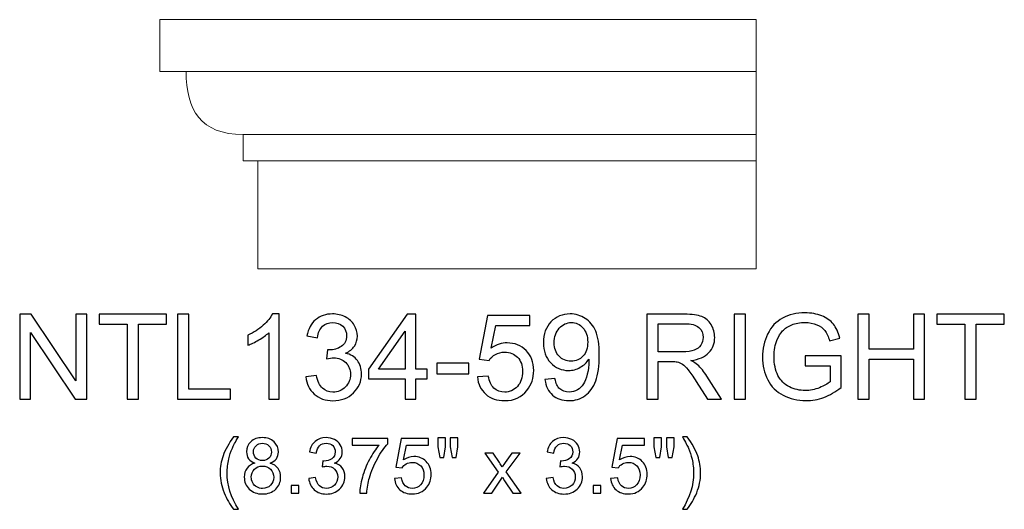
# Model space of a CAD drawing. Units: inches. Extents: x 6.9 to 94.7, y 44.5 to 65.
# Drawn here: x 78 to 91.9, y 58.1 to 65 of the extents above; entities that cross this region are included whole.
import ezdxf

# ---------------------------------------------------------------- set-up
doc = ezdxf.new("R2010")
doc.units = ezdxf.units.IN
doc.header["$MEASUREMENT"] = 0
doc.layers.add('Layer 1', color=7, linetype='Continuous')

msp = doc.modelspace()

# ---------------------------------------------------------------- linework, layer by layer
at = {"layer": 'Layer 1', "color": 250, "lineweight": 9}
msp.add_open_spline([(88.367, 61.458), (88.367, 61.458), (81.367, 61.458), (81.367, 61.458), (81.367, 61.458), (81.367, 61.458), (81.367, 62.975), (81.367, 62.975), (81.367, 62.975), (81.367, 62.975), (81.161, 62.975), (81.161, 62.975), (81.161, 62.975), (81.161, 62.975), (81.161, 63.345), (81.161, 63.345), (81.161, 63.345), (80.565, 63.345), (80.362, 63.691), (80.362, 64.229), (80.362, 64.229), (80.362, 64.229), (79.992, 64.229), (79.992, 64.229), (79.992, 64.229), (79.992, 64.229), (79.992, 64.958), (79.992, 64.958), (79.992, 64.958), (79.992, 64.958), (88.367, 64.958), (88.367, 64.958), (88.367, 64.958), (88.367, 64.958), (88.367, 61.458), (88.367, 61.458)], degree=3, knots=[0, 0, 0, 0, 0.111111, 0.111111, 0.111111, 0.111111, 0.222222, 0.222222, 0.222222, 0.222222, 0.333333, 0.333333, 0.333333, 0.333333, 0.444444, 0.444444, 0.444444, 0.444444, 0.555556, 0.555556, 0.555556, 0.555556, 0.666667, 0.666667, 0.666667, 0.666667, 0.777778, 0.777778, 0.777778, 0.777778, 0.888889, 0.888889, 0.888889, 0.888889, 1, 1, 1, 1], dxfattribs=at)
for points in [[(80.362, 64.229), (80.362, 64.229), (88.367, 64.229), (88.367, 64.229)], [(81.161, 63.345), (81.161, 63.345), (88.367, 63.345), (88.367, 63.345)], [(81.161, 62.975), (81.161, 62.975), (88.367, 62.975), (88.367, 62.975)]]:
    msp.add_open_spline(points, degree=3, dxfattribs=at)
at = {"layer": 'Layer 1', "color": 250}
for points, knots in [([(89.053, 60.095), (89.053, 60.095), (89.053, 60.235), (89.053, 60.235), (89.053, 60.235), (89.053, 60.235), (89.558, 60.236), (89.558, 60.236), (89.558, 60.236), (89.558, 60.236), (89.558, 59.793), (89.558, 59.793), (89.558, 59.793), (89.48, 59.731), (89.4, 59.685), (89.318, 59.653), (89.318, 59.653), (89.235, 59.622), (89.151, 59.607), (89.064, 59.607), (89.064, 59.607), (88.947, 59.607), (88.84, 59.632), (88.745, 59.682), (88.745, 59.682), (88.649, 59.732), (88.576, 59.805), (88.528, 59.9), (88.528, 59.9), (88.479, 59.995), (88.454, 60.101), (88.454, 60.218), (88.454, 60.218), (88.454, 60.334), (88.479, 60.442), (88.527, 60.543), (88.527, 60.543), (88.576, 60.644), (88.646, 60.718), (88.737, 60.767), (88.737, 60.767), (88.828, 60.816), (88.933, 60.84), (89.052, 60.84), (89.052, 60.84), (89.138, 60.84), (89.216, 60.826), (89.286, 60.798), (89.286, 60.798), (89.355, 60.771), (89.41, 60.732), (89.45, 60.682), (89.45, 60.682), (89.489, 60.632), (89.519, 60.567), (89.54, 60.486), (89.54, 60.486), (89.54, 60.486), (89.398, 60.447), (89.398, 60.447), (89.398, 60.447), (89.38, 60.508), (89.357, 60.556), (89.331, 60.591), (89.331, 60.591), (89.304, 60.625), (89.266, 60.653), (89.217, 60.674), (89.217, 60.674), (89.168, 60.695), (89.113, 60.705), (89.053, 60.705), (89.053, 60.705), (88.98, 60.705), (88.918, 60.694), (88.865, 60.672), (88.865, 60.672), (88.813, 60.65), (88.77, 60.621), (88.738, 60.586), (88.738, 60.586), (88.706, 60.55), (88.681, 60.511), (88.663, 60.468), (88.663, 60.468), (88.632, 60.394), (88.617, 60.314), (88.617, 60.228), (88.617, 60.228), (88.617, 60.121), (88.635, 60.032), (88.672, 59.961), (88.672, 59.961), (88.709, 59.889), (88.762, 59.836), (88.832, 59.801), (88.832, 59.801), (88.902, 59.766), (88.976, 59.749), (89.055, 59.749), (89.055, 59.749), (89.123, 59.749), (89.19, 59.762), (89.255, 59.789), (89.255, 59.789), (89.32, 59.815), (89.37, 59.843), (89.403, 59.873), (89.403, 59.873), (89.403, 59.873), (89.403, 60.095), (89.403, 60.095), (89.403, 60.095), (89.403, 60.095), (89.053, 60.095), (89.053, 60.095)], [0, 0, 0, 0, 0.034483, 0.034483, 0.034483, 0.034483, 0.068966, 0.068966, 0.068966, 0.068966, 0.103448, 0.103448, 0.103448, 0.103448, 0.137931, 0.137931, 0.137931, 0.137931, 0.172414, 0.172414, 0.172414, 0.172414, 0.206897, 0.206897, 0.206897, 0.206897, 0.241379, 0.241379, 0.241379, 0.241379, 0.275862, 0.275862, 0.275862, 0.275862, 0.310345, 0.310345, 0.310345, 0.310345, 0.344828, 0.344828, 0.344828, 0.344828, 0.37931, 0.37931, 0.37931, 0.37931, 0.413793, 0.413793, 0.413793, 0.413793, 0.448276, 0.448276, 0.448276, 0.448276, 0.482759, 0.482759, 0.482759, 0.482759, 0.517241, 0.517241, 0.517241, 0.517241, 0.551724, 0.551724, 0.551724, 0.551724, 0.586207, 0.586207, 0.586207, 0.586207, 0.62069, 0.62069, 0.62069, 0.62069, 0.655172, 0.655172, 0.655172, 0.655172, 0.689655, 0.689655, 0.689655, 0.689655, 0.724138, 0.724138, 0.724138, 0.724138, 0.758621, 0.758621, 0.758621, 0.758621, 0.793103, 0.793103, 0.793103, 0.793103, 0.827586, 0.827586, 0.827586, 0.827586, 0.862069, 0.862069, 0.862069, 0.862069, 0.896552, 0.896552, 0.896552, 0.896552, 0.931034, 0.931034, 0.931034, 0.931034, 0.965517, 0.965517, 0.965517, 0.965517, 1, 1, 1, 1]), ([(78.025, 59.627), (78.025, 59.627), (78.025, 60.82), (78.025, 60.82), (78.025, 60.82), (78.025, 60.82), (78.186, 60.82), (78.186, 60.82), (78.186, 60.82), (78.186, 60.82), (78.813, 59.883), (78.813, 59.883), (78.813, 59.883), (78.813, 59.883), (78.813, 60.82), (78.813, 60.82), (78.813, 60.82), (78.813, 60.82), (78.965, 60.82), (78.965, 60.82), (78.965, 60.82), (78.965, 60.82), (78.965, 59.627), (78.965, 59.627), (78.965, 59.627), (78.965, 59.627), (78.803, 59.627), (78.803, 59.627), (78.803, 59.627), (78.803, 59.627), (78.176, 60.565), (78.176, 60.565), (78.176, 60.565), (78.176, 60.565), (78.176, 59.627), (78.176, 59.627), (78.176, 59.627), (78.176, 59.627), (78.025, 59.627), (78.025, 59.627)], [0, 0, 0, 0, 0.1, 0.1, 0.1, 0.1, 0.2, 0.2, 0.2, 0.2, 0.3, 0.3, 0.3, 0.3, 0.4, 0.4, 0.4, 0.4, 0.5, 0.5, 0.5, 0.5, 0.6, 0.6, 0.6, 0.6, 0.7, 0.7, 0.7, 0.7, 0.8, 0.8, 0.8, 0.8, 0.9, 0.9, 0.9, 0.9, 1, 1, 1, 1]), ([(79.533, 59.627), (79.533, 59.627), (79.533, 60.679), (79.533, 60.679), (79.533, 60.679), (79.533, 60.679), (79.14, 60.679), (79.14, 60.679), (79.14, 60.679), (79.14, 60.679), (79.14, 60.82), (79.14, 60.82), (79.14, 60.82), (79.14, 60.82), (80.086, 60.82), (80.086, 60.82), (80.086, 60.82), (80.086, 60.82), (80.086, 60.679), (80.086, 60.679), (80.086, 60.679), (80.086, 60.679), (79.691, 60.679), (79.691, 60.679), (79.691, 60.679), (79.691, 60.679), (79.691, 59.627), (79.691, 59.627), (79.691, 59.627), (79.691, 59.627), (79.533, 59.627), (79.533, 59.627)], [0, 0, 0, 0, 0.125, 0.125, 0.125, 0.125, 0.25, 0.25, 0.25, 0.25, 0.375, 0.375, 0.375, 0.375, 0.5, 0.5, 0.5, 0.5, 0.625, 0.625, 0.625, 0.625, 0.75, 0.75, 0.75, 0.75, 0.875, 0.875, 0.875, 0.875, 1, 1, 1, 1]), ([(80.241, 59.627), (80.241, 59.627), (80.241, 60.82), (80.241, 60.82), (80.241, 60.82), (80.241, 60.82), (80.399, 60.82), (80.399, 60.82), (80.399, 60.82), (80.399, 60.82), (80.399, 59.768), (80.399, 59.768), (80.399, 59.768), (80.399, 59.768), (80.987, 59.768), (80.987, 59.768), (80.987, 59.768), (80.987, 59.768), (80.987, 59.627), (80.987, 59.627), (80.987, 59.627), (80.987, 59.627), (80.241, 59.627), (80.241, 59.627)], [0, 0, 0, 0, 0.166667, 0.166667, 0.166667, 0.166667, 0.333333, 0.333333, 0.333333, 0.333333, 0.5, 0.5, 0.5, 0.5, 0.666667, 0.666667, 0.666667, 0.666667, 0.833333, 0.833333, 0.833333, 0.833333, 1, 1, 1, 1]), ([(81.667, 59.627), (81.667, 59.627), (81.521, 59.627), (81.521, 59.627), (81.521, 59.627), (81.521, 59.627), (81.521, 60.56), (81.521, 60.56), (81.521, 60.56), (81.485, 60.527), (81.439, 60.493), (81.382, 60.46), (81.382, 60.46), (81.325, 60.426), (81.273, 60.401), (81.228, 60.384), (81.228, 60.384), (81.228, 60.384), (81.228, 60.525), (81.228, 60.525), (81.228, 60.525), (81.31, 60.564), (81.381, 60.611), (81.443, 60.665), (81.443, 60.665), (81.504, 60.72), (81.547, 60.773), (81.573, 60.825), (81.573, 60.825), (81.573, 60.825), (81.667, 60.825), (81.667, 60.825), (81.667, 60.825), (81.667, 60.825), (81.667, 59.627), (81.667, 59.627)], [0, 0, 0, 0, 0.111111, 0.111111, 0.111111, 0.111111, 0.222222, 0.222222, 0.222222, 0.222222, 0.333333, 0.333333, 0.333333, 0.333333, 0.444444, 0.444444, 0.444444, 0.444444, 0.555556, 0.555556, 0.555556, 0.555556, 0.666667, 0.666667, 0.666667, 0.666667, 0.777778, 0.777778, 0.777778, 0.777778, 0.888889, 0.888889, 0.888889, 0.888889, 1, 1, 1, 1]), ([(82.043, 59.942), (82.043, 59.942), (82.19, 59.961), (82.19, 59.961), (82.19, 59.961), (82.206, 59.878), (82.235, 59.819), (82.275, 59.782), (82.275, 59.782), (82.316, 59.745), (82.365, 59.727), (82.423, 59.727), (82.423, 59.727), (82.492, 59.727), (82.55, 59.751), (82.598, 59.799), (82.598, 59.799), (82.645, 59.846), (82.669, 59.906), (82.669, 59.976), (82.669, 59.976), (82.669, 60.043), (82.647, 60.099), (82.603, 60.143), (82.603, 60.143), (82.559, 60.186), (82.503, 60.208), (82.435, 60.208), (82.435, 60.208), (82.408, 60.208), (82.373, 60.203), (82.332, 60.192), (82.332, 60.192), (82.332, 60.192), (82.348, 60.32), (82.348, 60.32), (82.348, 60.32), (82.358, 60.319), (82.366, 60.319), (82.372, 60.319), (82.372, 60.319), (82.434, 60.319), (82.49, 60.335), (82.54, 60.368), (82.54, 60.368), (82.59, 60.4), (82.615, 60.45), (82.615, 60.518), (82.615, 60.518), (82.615, 60.572), (82.597, 60.616), (82.561, 60.651), (82.561, 60.651), (82.524, 60.687), (82.477, 60.705), (82.42, 60.705), (82.42, 60.705), (82.363, 60.705), (82.315, 60.686), (82.278, 60.651), (82.278, 60.651), (82.24, 60.615), (82.215, 60.561), (82.204, 60.49), (82.204, 60.49), (82.204, 60.49), (82.058, 60.516), (82.058, 60.516), (82.058, 60.516), (82.076, 60.614), (82.116, 60.69), (82.18, 60.744), (82.18, 60.744), (82.243, 60.798), (82.322, 60.825), (82.417, 60.825), (82.417, 60.825), (82.482, 60.825), (82.542, 60.811), (82.596, 60.783), (82.596, 60.783), (82.651, 60.755), (82.693, 60.717), (82.722, 60.669), (82.722, 60.669), (82.751, 60.62), (82.766, 60.569), (82.766, 60.515), (82.766, 60.515), (82.766, 60.463), (82.752, 60.416), (82.724, 60.374), (82.724, 60.374), (82.696, 60.332), (82.656, 60.298), (82.601, 60.273), (82.601, 60.273), (82.672, 60.257), (82.727, 60.223), (82.766, 60.172), (82.766, 60.172), (82.805, 60.121), (82.824, 60.056), (82.824, 59.98), (82.824, 59.98), (82.824, 59.875), (82.786, 59.787), (82.71, 59.715), (82.71, 59.715), (82.635, 59.642), (82.538, 59.606), (82.422, 59.606), (82.422, 59.606), (82.318, 59.606), (82.231, 59.637), (82.161, 59.7), (82.161, 59.7), (82.092, 59.762), (82.053, 59.843), (82.043, 59.942)], [0, 0, 0, 0, 0.033333, 0.033333, 0.033333, 0.033333, 0.066667, 0.066667, 0.066667, 0.066667, 0.1, 0.1, 0.1, 0.1, 0.133333, 0.133333, 0.133333, 0.133333, 0.166667, 0.166667, 0.166667, 0.166667, 0.2, 0.2, 0.2, 0.2, 0.233333, 0.233333, 0.233333, 0.233333, 0.266667, 0.266667, 0.266667, 0.266667, 0.3, 0.3, 0.3, 0.3, 0.333333, 0.333333, 0.333333, 0.333333, 0.366667, 0.366667, 0.366667, 0.366667, 0.4, 0.4, 0.4, 0.4, 0.433333, 0.433333, 0.433333, 0.433333, 0.466667, 0.466667, 0.466667, 0.466667, 0.5, 0.5, 0.5, 0.5, 0.533333, 0.533333, 0.533333, 0.533333, 0.566667, 0.566667, 0.566667, 0.566667, 0.6, 0.6, 0.6, 0.6, 0.633333, 0.633333, 0.633333, 0.633333, 0.666667, 0.666667, 0.666667, 0.666667, 0.7, 0.7, 0.7, 0.7, 0.733333, 0.733333, 0.733333, 0.733333, 0.766667, 0.766667, 0.766667, 0.766667, 0.8, 0.8, 0.8, 0.8, 0.833333, 0.833333, 0.833333, 0.833333, 0.866667, 0.866667, 0.866667, 0.866667, 0.9, 0.9, 0.9, 0.9, 0.933333, 0.933333, 0.933333, 0.933333, 0.966667, 0.966667, 0.966667, 0.966667, 1, 1, 1, 1]), ([(83.439, 59.627), (83.439, 59.627), (83.439, 59.913), (83.439, 59.913), (83.439, 59.913), (83.439, 59.913), (82.921, 59.913), (82.921, 59.913), (82.921, 59.913), (82.921, 59.913), (82.921, 60.047), (82.921, 60.047), (82.921, 60.047), (82.921, 60.047), (83.466, 60.82), (83.466, 60.82), (83.466, 60.82), (83.466, 60.82), (83.585, 60.82), (83.585, 60.82), (83.585, 60.82), (83.585, 60.82), (83.585, 60.047), (83.585, 60.047), (83.585, 60.047), (83.585, 60.047), (83.746, 60.047), (83.746, 60.047), (83.746, 60.047), (83.746, 60.047), (83.746, 59.913), (83.746, 59.913), (83.746, 59.913), (83.746, 59.913), (83.585, 59.913), (83.585, 59.913), (83.585, 59.913), (83.585, 59.913), (83.585, 59.627), (83.585, 59.627), (83.585, 59.627), (83.585, 59.627), (83.439, 59.627), (83.439, 59.627)], [0, 0, 0, 0, 0.090909, 0.090909, 0.090909, 0.090909, 0.181818, 0.181818, 0.181818, 0.181818, 0.272727, 0.272727, 0.272727, 0.272727, 0.363636, 0.363636, 0.363636, 0.363636, 0.454545, 0.454545, 0.454545, 0.454545, 0.545455, 0.545455, 0.545455, 0.545455, 0.636364, 0.636364, 0.636364, 0.636364, 0.727273, 0.727273, 0.727273, 0.727273, 0.818182, 0.818182, 0.818182, 0.818182, 0.909091, 0.909091, 0.909091, 0.909091, 1, 1, 1, 1]), ([(84.451, 59.94), (84.451, 59.94), (84.605, 59.953), (84.605, 59.953), (84.605, 59.953), (84.616, 59.878), (84.643, 59.821), (84.684, 59.784), (84.684, 59.784), (84.726, 59.746), (84.776, 59.727), (84.835, 59.727), (84.835, 59.727), (84.905, 59.727), (84.965, 59.754), (85.013, 59.807), (85.013, 59.807), (85.062, 59.86), (85.087, 59.931), (85.087, 60.018), (85.087, 60.018), (85.087, 60.102), (85.063, 60.168), (85.016, 60.216), (85.016, 60.216), (84.97, 60.265), (84.908, 60.289), (84.832, 60.289), (84.832, 60.289), (84.785, 60.289), (84.742, 60.278), (84.704, 60.256), (84.704, 60.256), (84.666, 60.235), (84.636, 60.207), (84.615, 60.173), (84.615, 60.173), (84.615, 60.173), (84.477, 60.191), (84.477, 60.191), (84.477, 60.191), (84.477, 60.191), (84.593, 60.804), (84.593, 60.804), (84.593, 60.804), (84.593, 60.804), (85.186, 60.804), (85.186, 60.804), (85.186, 60.804), (85.186, 60.804), (85.186, 60.664), (85.186, 60.664), (85.186, 60.664), (85.186, 60.664), (84.71, 60.664), (84.71, 60.664), (84.71, 60.664), (84.71, 60.664), (84.646, 60.343), (84.646, 60.343), (84.646, 60.343), (84.717, 60.393), (84.793, 60.418), (84.871, 60.418), (84.871, 60.418), (84.975, 60.418), (85.063, 60.382), (85.135, 60.31), (85.135, 60.31), (85.206, 60.238), (85.242, 60.145), (85.242, 60.031), (85.242, 60.031), (85.242, 59.923), (85.211, 59.83), (85.148, 59.751), (85.148, 59.751), (85.071, 59.655), (84.967, 59.607), (84.835, 59.607), (84.835, 59.607), (84.726, 59.607), (84.637, 59.637), (84.569, 59.698), (84.569, 59.698), (84.5, 59.759), (84.461, 59.839), (84.451, 59.94)], [0, 0, 0, 0, 0.045455, 0.045455, 0.045455, 0.045455, 0.090909, 0.090909, 0.090909, 0.090909, 0.136364, 0.136364, 0.136364, 0.136364, 0.181818, 0.181818, 0.181818, 0.181818, 0.227273, 0.227273, 0.227273, 0.227273, 0.272727, 0.272727, 0.272727, 0.272727, 0.318182, 0.318182, 0.318182, 0.318182, 0.363636, 0.363636, 0.363636, 0.363636, 0.409091, 0.409091, 0.409091, 0.409091, 0.454545, 0.454545, 0.454545, 0.454545, 0.5, 0.5, 0.5, 0.5, 0.545455, 0.545455, 0.545455, 0.545455, 0.590909, 0.590909, 0.590909, 0.590909, 0.636364, 0.636364, 0.636364, 0.636364, 0.681818, 0.681818, 0.681818, 0.681818, 0.727273, 0.727273, 0.727273, 0.727273, 0.772727, 0.772727, 0.772727, 0.772727, 0.818182, 0.818182, 0.818182, 0.818182, 0.863636, 0.863636, 0.863636, 0.863636, 0.909091, 0.909091, 0.909091, 0.909091, 0.954545, 0.954545, 0.954545, 0.954545, 1, 1, 1, 1]), ([(85.4, 59.903), (85.4, 59.903), (85.541, 59.916), (85.541, 59.916), (85.541, 59.916), (85.553, 59.85), (85.576, 59.802), (85.609, 59.772), (85.609, 59.772), (85.643, 59.742), (85.686, 59.727), (85.739, 59.727), (85.739, 59.727), (85.784, 59.727), (85.823, 59.737), (85.857, 59.758), (85.857, 59.758), (85.891, 59.779), (85.919, 59.806), (85.94, 59.841), (85.94, 59.841), (85.962, 59.875), (85.98, 59.922), (85.995, 59.98), (85.995, 59.98), (86.01, 60.039), (86.017, 60.098), (86.017, 60.159), (86.017, 60.159), (86.017, 60.166), (86.017, 60.176), (86.016, 60.188), (86.016, 60.188), (85.987, 60.142), (85.947, 60.104), (85.896, 60.075), (85.896, 60.075), (85.845, 60.046), (85.79, 60.031), (85.731, 60.031), (85.731, 60.031), (85.633, 60.031), (85.549, 60.067), (85.481, 60.139), (85.481, 60.139), (85.412, 60.211), (85.378, 60.305), (85.378, 60.422), (85.378, 60.422), (85.378, 60.543), (85.414, 60.64), (85.485, 60.714), (85.485, 60.714), (85.556, 60.788), (85.646, 60.825), (85.753, 60.825), (85.753, 60.825), (85.831, 60.825), (85.902, 60.804), (85.966, 60.762), (85.966, 60.762), (86.03, 60.721), (86.079, 60.661), (86.113, 60.584), (86.113, 60.584), (86.146, 60.506), (86.163, 60.395), (86.163, 60.248), (86.163, 60.248), (86.163, 60.096), (86.146, 59.974), (86.113, 59.884), (86.113, 59.884), (86.08, 59.793), (86.031, 59.725), (85.965, 59.678), (85.965, 59.678), (85.9, 59.63), (85.823, 59.607), (85.735, 59.607), (85.735, 59.607), (85.642, 59.607), (85.566, 59.633), (85.507, 59.685), (85.507, 59.685), (85.448, 59.736), (85.412, 59.809), (85.4, 59.903)], [0, 0, 0, 0, 0.045455, 0.045455, 0.045455, 0.045455, 0.090909, 0.090909, 0.090909, 0.090909, 0.136364, 0.136364, 0.136364, 0.136364, 0.181818, 0.181818, 0.181818, 0.181818, 0.227273, 0.227273, 0.227273, 0.227273, 0.272727, 0.272727, 0.272727, 0.272727, 0.318182, 0.318182, 0.318182, 0.318182, 0.363636, 0.363636, 0.363636, 0.363636, 0.409091, 0.409091, 0.409091, 0.409091, 0.454545, 0.454545, 0.454545, 0.454545, 0.5, 0.5, 0.5, 0.5, 0.545455, 0.545455, 0.545455, 0.545455, 0.590909, 0.590909, 0.590909, 0.590909, 0.636364, 0.636364, 0.636364, 0.636364, 0.681818, 0.681818, 0.681818, 0.681818, 0.727273, 0.727273, 0.727273, 0.727273, 0.772727, 0.772727, 0.772727, 0.772727, 0.818182, 0.818182, 0.818182, 0.818182, 0.863636, 0.863636, 0.863636, 0.863636, 0.909091, 0.909091, 0.909091, 0.909091, 0.954545, 0.954545, 0.954545, 0.954545, 1, 1, 1, 1]), ([(86, 60.43), (86, 60.513), (85.978, 60.58), (85.933, 60.63), (85.933, 60.63), (85.888, 60.679), (85.834, 60.704), (85.771, 60.704), (85.771, 60.704), (85.706, 60.704), (85.65, 60.677), (85.601, 60.624), (85.601, 60.624), (85.553, 60.571), (85.529, 60.502), (85.529, 60.417), (85.529, 60.417), (85.529, 60.341), (85.552, 60.28), (85.598, 60.232), (85.598, 60.232), (85.643, 60.185), (85.7, 60.161), (85.767, 60.161), (85.767, 60.161), (85.835, 60.161), (85.891, 60.185), (85.934, 60.232), (85.934, 60.232), (85.978, 60.28), (86, 60.345), (86, 60.43)], [0, 0, 0, 0, 0.125, 0.125, 0.125, 0.125, 0.25, 0.25, 0.25, 0.25, 0.375, 0.375, 0.375, 0.375, 0.5, 0.5, 0.5, 0.5, 0.625, 0.625, 0.625, 0.625, 0.75, 0.75, 0.75, 0.75, 0.875, 0.875, 0.875, 0.875, 1, 1, 1, 1]), ([(86.83, 59.627), (86.83, 59.627), (86.83, 60.82), (86.83, 60.82), (86.83, 60.82), (86.83, 60.82), (87.359, 60.82), (87.359, 60.82), (87.359, 60.82), (87.465, 60.82), (87.546, 60.809), (87.601, 60.788), (87.601, 60.788), (87.657, 60.766), (87.701, 60.729), (87.734, 60.675), (87.734, 60.675), (87.767, 60.62), (87.784, 60.56), (87.784, 60.495), (87.784, 60.495), (87.784, 60.41), (87.756, 60.339), (87.701, 60.281), (87.701, 60.281), (87.647, 60.223), (87.562, 60.186), (87.448, 60.17), (87.448, 60.17), (87.49, 60.15), (87.521, 60.13), (87.543, 60.11), (87.543, 60.11), (87.589, 60.068), (87.633, 60.015), (87.674, 59.952), (87.674, 59.952), (87.674, 59.952), (87.881, 59.627), (87.881, 59.627), (87.881, 59.627), (87.881, 59.627), (87.683, 59.627), (87.683, 59.627), (87.683, 59.627), (87.683, 59.627), (87.525, 59.875), (87.525, 59.875), (87.525, 59.875), (87.479, 59.947), (87.441, 60.002), (87.411, 60.04), (87.411, 60.04), (87.381, 60.078), (87.355, 60.104), (87.331, 60.119), (87.331, 60.119), (87.307, 60.135), (87.283, 60.145), (87.259, 60.151), (87.259, 60.151), (87.241, 60.155), (87.212, 60.157), (87.171, 60.157), (87.171, 60.157), (87.171, 60.157), (86.988, 60.157), (86.988, 60.157), (86.988, 60.157), (86.988, 60.157), (86.988, 59.627), (86.988, 59.627), (86.988, 59.627), (86.988, 59.627), (86.83, 59.627), (86.83, 59.627)], [0, 0, 0, 0, 0.052632, 0.052632, 0.052632, 0.052632, 0.105263, 0.105263, 0.105263, 0.105263, 0.157895, 0.157895, 0.157895, 0.157895, 0.210526, 0.210526, 0.210526, 0.210526, 0.263158, 0.263158, 0.263158, 0.263158, 0.315789, 0.315789, 0.315789, 0.315789, 0.368421, 0.368421, 0.368421, 0.368421, 0.421053, 0.421053, 0.421053, 0.421053, 0.473684, 0.473684, 0.473684, 0.473684, 0.526316, 0.526316, 0.526316, 0.526316, 0.578947, 0.578947, 0.578947, 0.578947, 0.631579, 0.631579, 0.631579, 0.631579, 0.684211, 0.684211, 0.684211, 0.684211, 0.736842, 0.736842, 0.736842, 0.736842, 0.789474, 0.789474, 0.789474, 0.789474, 0.842105, 0.842105, 0.842105, 0.842105, 0.894737, 0.894737, 0.894737, 0.894737, 0.947368, 0.947368, 0.947368, 0.947368, 1, 1, 1, 1]), ([(88.058, 59.627), (88.058, 59.627), (88.058, 60.82), (88.058, 60.82), (88.058, 60.82), (88.058, 60.82), (88.216, 60.82), (88.216, 60.82), (88.216, 60.82), (88.216, 60.82), (88.216, 59.627), (88.216, 59.627), (88.216, 59.627), (88.216, 59.627), (88.058, 59.627), (88.058, 59.627)], [0, 0, 0, 0, 0.25, 0.25, 0.25, 0.25, 0.5, 0.5, 0.5, 0.5, 0.75, 0.75, 0.75, 0.75, 1, 1, 1, 1]), ([(89.795, 59.627), (89.795, 59.627), (89.795, 60.82), (89.795, 60.82), (89.795, 60.82), (89.795, 60.82), (89.953, 60.82), (89.953, 60.82), (89.953, 60.82), (89.953, 60.82), (89.953, 60.33), (89.953, 60.33), (89.953, 60.33), (89.953, 60.33), (90.573, 60.33), (90.573, 60.33), (90.573, 60.33), (90.573, 60.33), (90.573, 60.82), (90.573, 60.82), (90.573, 60.82), (90.573, 60.82), (90.731, 60.82), (90.731, 60.82), (90.731, 60.82), (90.731, 60.82), (90.731, 59.627), (90.731, 59.627), (90.731, 59.627), (90.731, 59.627), (90.573, 59.627), (90.573, 59.627), (90.573, 59.627), (90.573, 59.627), (90.573, 60.189), (90.573, 60.189), (90.573, 60.189), (90.573, 60.189), (89.953, 60.189), (89.953, 60.189), (89.953, 60.189), (89.953, 60.189), (89.953, 59.627), (89.953, 59.627), (89.953, 59.627), (89.953, 59.627), (89.795, 59.627), (89.795, 59.627)], [0, 0, 0, 0, 0.083333, 0.083333, 0.083333, 0.083333, 0.166667, 0.166667, 0.166667, 0.166667, 0.25, 0.25, 0.25, 0.25, 0.333333, 0.333333, 0.333333, 0.333333, 0.416667, 0.416667, 0.416667, 0.416667, 0.5, 0.5, 0.5, 0.5, 0.583333, 0.583333, 0.583333, 0.583333, 0.666667, 0.666667, 0.666667, 0.666667, 0.75, 0.75, 0.75, 0.75, 0.833333, 0.833333, 0.833333, 0.833333, 0.916667, 0.916667, 0.916667, 0.916667, 1, 1, 1, 1]), ([(91.298, 59.627), (91.298, 59.627), (91.298, 60.679), (91.298, 60.679), (91.298, 60.679), (91.298, 60.679), (90.905, 60.679), (90.905, 60.679), (90.905, 60.679), (90.905, 60.679), (90.905, 60.82), (90.905, 60.82), (90.905, 60.82), (90.905, 60.82), (91.85, 60.82), (91.85, 60.82), (91.85, 60.82), (91.85, 60.82), (91.85, 60.679), (91.85, 60.679), (91.85, 60.679), (91.85, 60.679), (91.456, 60.679), (91.456, 60.679), (91.456, 60.679), (91.456, 60.679), (91.456, 59.627), (91.456, 59.627), (91.456, 59.627), (91.456, 59.627), (91.298, 59.627), (91.298, 59.627)], [0, 0, 0, 0, 0.125, 0.125, 0.125, 0.125, 0.25, 0.25, 0.25, 0.25, 0.375, 0.375, 0.375, 0.375, 0.5, 0.5, 0.5, 0.5, 0.625, 0.625, 0.625, 0.625, 0.75, 0.75, 0.75, 0.75, 0.875, 0.875, 0.875, 0.875, 1, 1, 1, 1]), ([(83.439, 60.047), (83.439, 60.047), (83.439, 60.585), (83.439, 60.585), (83.439, 60.585), (83.439, 60.585), (83.065, 60.047), (83.065, 60.047), (83.065, 60.047), (83.065, 60.047), (83.439, 60.047), (83.439, 60.047)], [0, 0, 0, 0, 0.333333, 0.333333, 0.333333, 0.333333, 0.666667, 0.666667, 0.666667, 0.666667, 1, 1, 1, 1]), ([(86.988, 60.293), (86.988, 60.293), (87.327, 60.293), (87.327, 60.293), (87.327, 60.293), (87.399, 60.293), (87.456, 60.301), (87.496, 60.316), (87.496, 60.316), (87.537, 60.331), (87.568, 60.355), (87.589, 60.388), (87.589, 60.388), (87.61, 60.42), (87.621, 60.456), (87.621, 60.495), (87.621, 60.495), (87.621, 60.551), (87.601, 60.597), (87.56, 60.634), (87.56, 60.634), (87.519, 60.67), (87.454, 60.688), (87.365, 60.688), (87.365, 60.688), (87.365, 60.688), (86.988, 60.688), (86.988, 60.688), (86.988, 60.688), (86.988, 60.688), (86.988, 60.293), (86.988, 60.293)], [0, 0, 0, 0, 0.125, 0.125, 0.125, 0.125, 0.25, 0.25, 0.25, 0.25, 0.375, 0.375, 0.375, 0.375, 0.5, 0.5, 0.5, 0.5, 0.625, 0.625, 0.625, 0.625, 0.75, 0.75, 0.75, 0.75, 0.875, 0.875, 0.875, 0.875, 1, 1, 1, 1]), ([(83.88, 59.985), (83.88, 59.985), (83.88, 60.132), (83.88, 60.132), (83.88, 60.132), (83.88, 60.132), (84.33, 60.132), (84.33, 60.132), (84.33, 60.132), (84.33, 60.132), (84.33, 59.985), (84.33, 59.985), (84.33, 59.985), (84.33, 59.985), (83.88, 59.985), (83.88, 59.985)], [0, 0, 0, 0, 0.25, 0.25, 0.25, 0.25, 0.5, 0.5, 0.5, 0.5, 0.75, 0.75, 0.75, 0.75, 1, 1, 1, 1]), ([(81.027, 58.081), (80.975, 58.147), (80.93, 58.225), (80.894, 58.314), (80.894, 58.314), (80.858, 58.403), (80.839, 58.495), (80.839, 58.59), (80.839, 58.59), (80.839, 58.674), (80.853, 58.754), (80.88, 58.831), (80.88, 58.831), (80.912, 58.92), (80.961, 59.009), (81.027, 59.098), (81.027, 59.098), (81.027, 59.098), (81.095, 59.098), (81.095, 59.098), (81.095, 59.098), (81.053, 59.024), (81.025, 58.972), (81.011, 58.94), (81.011, 58.94), (80.989, 58.892), (80.972, 58.841), (80.96, 58.788), (80.96, 58.788), (80.945, 58.722), (80.937, 58.656), (80.937, 58.589), (80.937, 58.589), (80.937, 58.42), (80.99, 58.25), (81.095, 58.081), (81.095, 58.081), (81.095, 58.081), (81.027, 58.081), (81.027, 58.081)], [0, 0, 0, 0, 0.1, 0.1, 0.1, 0.1, 0.2, 0.2, 0.2, 0.2, 0.3, 0.3, 0.3, 0.3, 0.4, 0.4, 0.4, 0.4, 0.5, 0.5, 0.5, 0.5, 0.6, 0.6, 0.6, 0.6, 0.7, 0.7, 0.7, 0.7, 0.8, 0.8, 0.8, 0.8, 0.9, 0.9, 0.9, 0.9, 1, 1, 1, 1]), ([(81.326, 58.729), (81.287, 58.744), (81.257, 58.764), (81.238, 58.791), (81.238, 58.791), (81.219, 58.818), (81.21, 58.85), (81.21, 58.888), (81.21, 58.888), (81.21, 58.944), (81.23, 58.991), (81.27, 59.03), (81.27, 59.03), (81.311, 59.068), (81.365, 59.088), (81.432, 59.088), (81.432, 59.088), (81.5, 59.088), (81.554, 59.068), (81.596, 59.029), (81.596, 59.029), (81.637, 58.989), (81.658, 58.941), (81.658, 58.885), (81.658, 58.885), (81.658, 58.849), (81.648, 58.818), (81.629, 58.791), (81.629, 58.791), (81.61, 58.764), (81.582, 58.744), (81.543, 58.729), (81.543, 58.729), (81.591, 58.714), (81.627, 58.689), (81.652, 58.654), (81.652, 58.654), (81.677, 58.62), (81.689, 58.578), (81.689, 58.531), (81.689, 58.531), (81.689, 58.464), (81.666, 58.409), (81.619, 58.363), (81.619, 58.363), (81.572, 58.318), (81.51, 58.296), (81.434, 58.296), (81.434, 58.296), (81.357, 58.296), (81.296, 58.318), (81.249, 58.364), (81.249, 58.364), (81.202, 58.409), (81.178, 58.465), (81.178, 58.533), (81.178, 58.533), (81.178, 58.584), (81.191, 58.626), (81.217, 58.66), (81.217, 58.66), (81.242, 58.694), (81.279, 58.717), (81.326, 58.729)], [0, 0, 0, 0, 0.0625, 0.0625, 0.0625, 0.0625, 0.125, 0.125, 0.125, 0.125, 0.1875, 0.1875, 0.1875, 0.1875, 0.25, 0.25, 0.25, 0.25, 0.3125, 0.3125, 0.3125, 0.3125, 0.375, 0.375, 0.375, 0.375, 0.4375, 0.4375, 0.4375, 0.4375, 0.5, 0.5, 0.5, 0.5, 0.5625, 0.5625, 0.5625, 0.5625, 0.625, 0.625, 0.625, 0.625, 0.6875, 0.6875, 0.6875, 0.6875, 0.75, 0.75, 0.75, 0.75, 0.8125, 0.8125, 0.8125, 0.8125, 0.875, 0.875, 0.875, 0.875, 0.9375, 0.9375, 0.9375, 0.9375, 1, 1, 1, 1]), ([(82.083, 58.514), (82.083, 58.514), (82.179, 58.526), (82.179, 58.526), (82.179, 58.526), (82.19, 58.472), (82.208, 58.433), (82.234, 58.41), (82.234, 58.41), (82.261, 58.386), (82.293, 58.374), (82.33, 58.374), (82.33, 58.374), (82.375, 58.374), (82.413, 58.389), (82.444, 58.42), (82.444, 58.42), (82.475, 58.452), (82.49, 58.49), (82.49, 58.536), (82.49, 58.536), (82.49, 58.58), (82.476, 58.616), (82.447, 58.644), (82.447, 58.644), (82.419, 58.672), (82.382, 58.687), (82.338, 58.687), (82.338, 58.687), (82.32, 58.687), (82.298, 58.683), (82.271, 58.676), (82.271, 58.676), (82.271, 58.676), (82.282, 58.76), (82.282, 58.76), (82.282, 58.76), (82.288, 58.759), (82.293, 58.758), (82.297, 58.758), (82.297, 58.758), (82.338, 58.758), (82.374, 58.769), (82.407, 58.79), (82.407, 58.79), (82.439, 58.811), (82.455, 58.844), (82.455, 58.888), (82.455, 58.888), (82.455, 58.923), (82.444, 58.952), (82.42, 58.975), (82.42, 58.975), (82.396, 58.998), (82.366, 59.009), (82.328, 59.009), (82.328, 59.009), (82.291, 59.009), (82.26, 58.998), (82.236, 58.974), (82.236, 58.974), (82.211, 58.951), (82.195, 58.916), (82.188, 58.87), (82.188, 58.87), (82.188, 58.87), (82.093, 58.886), (82.093, 58.886), (82.093, 58.886), (82.105, 58.95), (82.131, 59), (82.172, 59.035), (82.172, 59.035), (82.214, 59.07), (82.265, 59.088), (82.326, 59.088), (82.326, 59.088), (82.369, 59.088), (82.408, 59.078), (82.443, 59.06), (82.443, 59.06), (82.479, 59.042), (82.506, 59.017), (82.525, 58.986), (82.525, 58.986), (82.544, 58.955), (82.553, 58.921), (82.553, 58.886), (82.553, 58.886), (82.553, 58.853), (82.544, 58.822), (82.526, 58.794), (82.526, 58.794), (82.508, 58.767), (82.482, 58.745), (82.446, 58.729), (82.446, 58.729), (82.492, 58.718), (82.528, 58.696), (82.553, 58.663), (82.553, 58.663), (82.579, 58.63), (82.591, 58.588), (82.591, 58.538), (82.591, 58.538), (82.591, 58.47), (82.567, 58.413), (82.517, 58.366), (82.517, 58.366), (82.468, 58.319), (82.405, 58.295), (82.33, 58.295), (82.33, 58.295), (82.262, 58.295), (82.205, 58.315), (82.16, 58.356), (82.16, 58.356), (82.115, 58.396), (82.09, 58.449), (82.083, 58.514)], [0, 0, 0, 0, 0.033333, 0.033333, 0.033333, 0.033333, 0.066667, 0.066667, 0.066667, 0.066667, 0.1, 0.1, 0.1, 0.1, 0.133333, 0.133333, 0.133333, 0.133333, 0.166667, 0.166667, 0.166667, 0.166667, 0.2, 0.2, 0.2, 0.2, 0.233333, 0.233333, 0.233333, 0.233333, 0.266667, 0.266667, 0.266667, 0.266667, 0.3, 0.3, 0.3, 0.3, 0.333333, 0.333333, 0.333333, 0.333333, 0.366667, 0.366667, 0.366667, 0.366667, 0.4, 0.4, 0.4, 0.4, 0.433333, 0.433333, 0.433333, 0.433333, 0.466667, 0.466667, 0.466667, 0.466667, 0.5, 0.5, 0.5, 0.5, 0.533333, 0.533333, 0.533333, 0.533333, 0.566667, 0.566667, 0.566667, 0.566667, 0.6, 0.6, 0.6, 0.6, 0.633333, 0.633333, 0.633333, 0.633333, 0.666667, 0.666667, 0.666667, 0.666667, 0.7, 0.7, 0.7, 0.7, 0.733333, 0.733333, 0.733333, 0.733333, 0.766667, 0.766667, 0.766667, 0.766667, 0.8, 0.8, 0.8, 0.8, 0.833333, 0.833333, 0.833333, 0.833333, 0.866667, 0.866667, 0.866667, 0.866667, 0.9, 0.9, 0.9, 0.9, 0.933333, 0.933333, 0.933333, 0.933333, 0.966667, 0.966667, 0.966667, 0.966667, 1, 1, 1, 1]), ([(82.692, 58.983), (82.692, 58.983), (82.692, 59.074), (82.692, 59.074), (82.692, 59.074), (82.692, 59.074), (83.194, 59.074), (83.194, 59.074), (83.194, 59.074), (83.194, 59.074), (83.194, 59), (83.194, 59), (83.194, 59), (83.144, 58.948), (83.095, 58.878), (83.047, 58.791), (83.047, 58.791), (82.999, 58.704), (82.961, 58.614), (82.935, 58.522), (82.935, 58.522), (82.915, 58.457), (82.903, 58.386), (82.898, 58.309), (82.898, 58.309), (82.898, 58.309), (82.8, 58.309), (82.8, 58.309), (82.8, 58.309), (82.801, 58.37), (82.813, 58.444), (82.836, 58.53), (82.836, 58.53), (82.859, 58.616), (82.892, 58.7), (82.935, 58.78), (82.935, 58.78), (82.978, 58.86), (83.023, 58.928), (83.072, 58.983), (83.072, 58.983), (83.072, 58.983), (82.692, 58.983), (82.692, 58.983)], [0, 0, 0, 0, 0.090909, 0.090909, 0.090909, 0.090909, 0.181818, 0.181818, 0.181818, 0.181818, 0.272727, 0.272727, 0.272727, 0.272727, 0.363636, 0.363636, 0.363636, 0.363636, 0.454545, 0.454545, 0.454545, 0.454545, 0.545455, 0.545455, 0.545455, 0.545455, 0.636364, 0.636364, 0.636364, 0.636364, 0.727273, 0.727273, 0.727273, 0.727273, 0.818182, 0.818182, 0.818182, 0.818182, 0.909091, 0.909091, 0.909091, 0.909091, 1, 1, 1, 1]), ([(83.288, 58.512), (83.288, 58.512), (83.388, 58.521), (83.388, 58.521), (83.388, 58.521), (83.395, 58.472), (83.413, 58.435), (83.439, 58.411), (83.439, 58.411), (83.467, 58.386), (83.499, 58.374), (83.537, 58.374), (83.537, 58.374), (83.583, 58.374), (83.622, 58.391), (83.653, 58.426), (83.653, 58.426), (83.685, 58.46), (83.701, 58.506), (83.701, 58.563), (83.701, 58.563), (83.701, 58.618), (83.686, 58.66), (83.655, 58.692), (83.655, 58.692), (83.625, 58.723), (83.585, 58.739), (83.536, 58.739), (83.536, 58.739), (83.505, 58.739), (83.477, 58.732), (83.452, 58.718), (83.452, 58.718), (83.428, 58.704), (83.408, 58.686), (83.394, 58.664), (83.394, 58.664), (83.394, 58.664), (83.305, 58.675), (83.305, 58.675), (83.305, 58.675), (83.305, 58.675), (83.38, 59.074), (83.38, 59.074), (83.38, 59.074), (83.38, 59.074), (83.766, 59.074), (83.766, 59.074), (83.766, 59.074), (83.766, 59.074), (83.766, 58.983), (83.766, 58.983), (83.766, 58.983), (83.766, 58.983), (83.456, 58.983), (83.456, 58.983), (83.456, 58.983), (83.456, 58.983), (83.414, 58.774), (83.414, 58.774), (83.414, 58.774), (83.461, 58.807), (83.51, 58.823), (83.561, 58.823), (83.561, 58.823), (83.629, 58.823), (83.686, 58.8), (83.732, 58.753), (83.732, 58.753), (83.779, 58.706), (83.802, 58.645), (83.802, 58.572), (83.802, 58.572), (83.802, 58.502), (83.782, 58.441), (83.741, 58.39), (83.741, 58.39), (83.691, 58.327), (83.623, 58.296), (83.537, 58.296), (83.537, 58.296), (83.467, 58.296), (83.409, 58.315), (83.364, 58.355), (83.364, 58.355), (83.32, 58.394), (83.294, 58.447), (83.288, 58.512)], [0, 0, 0, 0, 0.045455, 0.045455, 0.045455, 0.045455, 0.090909, 0.090909, 0.090909, 0.090909, 0.136364, 0.136364, 0.136364, 0.136364, 0.181818, 0.181818, 0.181818, 0.181818, 0.227273, 0.227273, 0.227273, 0.227273, 0.272727, 0.272727, 0.272727, 0.272727, 0.318182, 0.318182, 0.318182, 0.318182, 0.363636, 0.363636, 0.363636, 0.363636, 0.409091, 0.409091, 0.409091, 0.409091, 0.454545, 0.454545, 0.454545, 0.454545, 0.5, 0.5, 0.5, 0.5, 0.545455, 0.545455, 0.545455, 0.545455, 0.590909, 0.590909, 0.590909, 0.590909, 0.636364, 0.636364, 0.636364, 0.636364, 0.681818, 0.681818, 0.681818, 0.681818, 0.727273, 0.727273, 0.727273, 0.727273, 0.772727, 0.772727, 0.772727, 0.772727, 0.818182, 0.818182, 0.818182, 0.818182, 0.863636, 0.863636, 0.863636, 0.863636, 0.909091, 0.909091, 0.909091, 0.909091, 0.954545, 0.954545, 0.954545, 0.954545, 1, 1, 1, 1]), ([(83.922, 58.81), (83.922, 58.81), (83.895, 58.957), (83.895, 58.957), (83.895, 58.957), (83.895, 58.957), (83.895, 59.084), (83.895, 59.084), (83.895, 59.084), (83.895, 59.084), (84.004, 59.084), (84.004, 59.084), (84.004, 59.084), (84.004, 59.084), (84.004, 58.957), (84.004, 58.957), (84.004, 58.957), (84.004, 58.957), (83.98, 58.81), (83.98, 58.81), (83.98, 58.81), (83.98, 58.81), (83.922, 58.81), (83.922, 58.81)], [0, 0, 0, 0, 0.166667, 0.166667, 0.166667, 0.166667, 0.333333, 0.333333, 0.333333, 0.333333, 0.5, 0.5, 0.5, 0.5, 0.666667, 0.666667, 0.666667, 0.666667, 0.833333, 0.833333, 0.833333, 0.833333, 1, 1, 1, 1]), ([(84.097, 58.81), (84.097, 58.81), (84.071, 58.957), (84.071, 58.957), (84.071, 58.957), (84.071, 58.957), (84.071, 59.084), (84.071, 59.084), (84.071, 59.084), (84.071, 59.084), (84.179, 59.084), (84.179, 59.084), (84.179, 59.084), (84.179, 59.084), (84.179, 58.957), (84.179, 58.957), (84.179, 58.957), (84.179, 58.957), (84.154, 58.81), (84.154, 58.81), (84.154, 58.81), (84.154, 58.81), (84.097, 58.81), (84.097, 58.81)], [0, 0, 0, 0, 0.166667, 0.166667, 0.166667, 0.166667, 0.333333, 0.333333, 0.333333, 0.333333, 0.5, 0.5, 0.5, 0.5, 0.666667, 0.666667, 0.666667, 0.666667, 0.833333, 0.833333, 0.833333, 0.833333, 1, 1, 1, 1]), ([(85.419, 58.514), (85.419, 58.514), (85.514, 58.526), (85.514, 58.526), (85.514, 58.526), (85.525, 58.472), (85.544, 58.433), (85.57, 58.41), (85.57, 58.41), (85.597, 58.386), (85.629, 58.374), (85.666, 58.374), (85.666, 58.374), (85.711, 58.374), (85.749, 58.389), (85.78, 58.42), (85.78, 58.42), (85.811, 58.452), (85.826, 58.49), (85.826, 58.536), (85.826, 58.536), (85.826, 58.58), (85.812, 58.616), (85.783, 58.644), (85.783, 58.644), (85.755, 58.672), (85.718, 58.687), (85.674, 58.687), (85.674, 58.687), (85.656, 58.687), (85.634, 58.683), (85.607, 58.676), (85.607, 58.676), (85.607, 58.676), (85.618, 58.76), (85.618, 58.76), (85.618, 58.76), (85.624, 58.759), (85.629, 58.758), (85.633, 58.758), (85.633, 58.758), (85.673, 58.758), (85.71, 58.769), (85.742, 58.79), (85.742, 58.79), (85.775, 58.811), (85.791, 58.844), (85.791, 58.888), (85.791, 58.888), (85.791, 58.923), (85.779, 58.952), (85.756, 58.975), (85.756, 58.975), (85.732, 58.998), (85.701, 59.009), (85.664, 59.009), (85.664, 59.009), (85.627, 59.009), (85.596, 58.998), (85.572, 58.974), (85.572, 58.974), (85.547, 58.951), (85.531, 58.916), (85.524, 58.87), (85.524, 58.87), (85.524, 58.87), (85.429, 58.886), (85.429, 58.886), (85.429, 58.886), (85.44, 58.95), (85.467, 59), (85.508, 59.035), (85.508, 59.035), (85.549, 59.07), (85.601, 59.088), (85.662, 59.088), (85.662, 59.088), (85.704, 59.088), (85.743, 59.078), (85.779, 59.06), (85.779, 59.06), (85.814, 59.042), (85.842, 59.017), (85.861, 58.986), (85.861, 58.986), (85.879, 58.955), (85.889, 58.921), (85.889, 58.886), (85.889, 58.886), (85.889, 58.853), (85.88, 58.822), (85.862, 58.794), (85.862, 58.794), (85.844, 58.767), (85.817, 58.745), (85.782, 58.729), (85.782, 58.729), (85.828, 58.718), (85.864, 58.696), (85.889, 58.663), (85.889, 58.663), (85.914, 58.63), (85.927, 58.588), (85.927, 58.538), (85.927, 58.538), (85.927, 58.47), (85.902, 58.413), (85.853, 58.366), (85.853, 58.366), (85.804, 58.319), (85.741, 58.295), (85.666, 58.295), (85.666, 58.295), (85.598, 58.295), (85.541, 58.315), (85.496, 58.356), (85.496, 58.356), (85.451, 58.396), (85.426, 58.449), (85.419, 58.514)], [0, 0, 0, 0, 0.033333, 0.033333, 0.033333, 0.033333, 0.066667, 0.066667, 0.066667, 0.066667, 0.1, 0.1, 0.1, 0.1, 0.133333, 0.133333, 0.133333, 0.133333, 0.166667, 0.166667, 0.166667, 0.166667, 0.2, 0.2, 0.2, 0.2, 0.233333, 0.233333, 0.233333, 0.233333, 0.266667, 0.266667, 0.266667, 0.266667, 0.3, 0.3, 0.3, 0.3, 0.333333, 0.333333, 0.333333, 0.333333, 0.366667, 0.366667, 0.366667, 0.366667, 0.4, 0.4, 0.4, 0.4, 0.433333, 0.433333, 0.433333, 0.433333, 0.466667, 0.466667, 0.466667, 0.466667, 0.5, 0.5, 0.5, 0.5, 0.533333, 0.533333, 0.533333, 0.533333, 0.566667, 0.566667, 0.566667, 0.566667, 0.6, 0.6, 0.6, 0.6, 0.633333, 0.633333, 0.633333, 0.633333, 0.666667, 0.666667, 0.666667, 0.666667, 0.7, 0.7, 0.7, 0.7, 0.733333, 0.733333, 0.733333, 0.733333, 0.766667, 0.766667, 0.766667, 0.766667, 0.8, 0.8, 0.8, 0.8, 0.833333, 0.833333, 0.833333, 0.833333, 0.866667, 0.866667, 0.866667, 0.866667, 0.9, 0.9, 0.9, 0.9, 0.933333, 0.933333, 0.933333, 0.933333, 0.966667, 0.966667, 0.966667, 0.966667, 1, 1, 1, 1]), ([(86.322, 58.512), (86.322, 58.512), (86.422, 58.521), (86.422, 58.521), (86.422, 58.521), (86.43, 58.472), (86.447, 58.435), (86.474, 58.411), (86.474, 58.411), (86.501, 58.386), (86.533, 58.374), (86.571, 58.374), (86.571, 58.374), (86.617, 58.374), (86.656, 58.391), (86.688, 58.426), (86.688, 58.426), (86.719, 58.46), (86.735, 58.506), (86.735, 58.563), (86.735, 58.563), (86.735, 58.618), (86.72, 58.66), (86.69, 58.692), (86.69, 58.692), (86.659, 58.723), (86.619, 58.739), (86.57, 58.739), (86.57, 58.739), (86.539, 58.739), (86.511, 58.732), (86.487, 58.718), (86.487, 58.718), (86.462, 58.704), (86.443, 58.686), (86.429, 58.664), (86.429, 58.664), (86.429, 58.664), (86.339, 58.675), (86.339, 58.675), (86.339, 58.675), (86.339, 58.675), (86.414, 59.074), (86.414, 59.074), (86.414, 59.074), (86.414, 59.074), (86.8, 59.074), (86.8, 59.074), (86.8, 59.074), (86.8, 59.074), (86.8, 58.983), (86.8, 58.983), (86.8, 58.983), (86.8, 58.983), (86.49, 58.983), (86.49, 58.983), (86.49, 58.983), (86.49, 58.983), (86.449, 58.774), (86.449, 58.774), (86.449, 58.774), (86.495, 58.807), (86.544, 58.823), (86.595, 58.823), (86.595, 58.823), (86.663, 58.823), (86.72, 58.8), (86.767, 58.753), (86.767, 58.753), (86.813, 58.706), (86.836, 58.645), (86.836, 58.572), (86.836, 58.572), (86.836, 58.502), (86.816, 58.441), (86.775, 58.39), (86.775, 58.39), (86.725, 58.327), (86.657, 58.296), (86.571, 58.296), (86.571, 58.296), (86.501, 58.296), (86.443, 58.315), (86.399, 58.355), (86.399, 58.355), (86.354, 58.394), (86.329, 58.447), (86.322, 58.512)], [0, 0, 0, 0, 0.045455, 0.045455, 0.045455, 0.045455, 0.090909, 0.090909, 0.090909, 0.090909, 0.136364, 0.136364, 0.136364, 0.136364, 0.181818, 0.181818, 0.181818, 0.181818, 0.227273, 0.227273, 0.227273, 0.227273, 0.272727, 0.272727, 0.272727, 0.272727, 0.318182, 0.318182, 0.318182, 0.318182, 0.363636, 0.363636, 0.363636, 0.363636, 0.409091, 0.409091, 0.409091, 0.409091, 0.454545, 0.454545, 0.454545, 0.454545, 0.5, 0.5, 0.5, 0.5, 0.545455, 0.545455, 0.545455, 0.545455, 0.590909, 0.590909, 0.590909, 0.590909, 0.636364, 0.636364, 0.636364, 0.636364, 0.681818, 0.681818, 0.681818, 0.681818, 0.727273, 0.727273, 0.727273, 0.727273, 0.772727, 0.772727, 0.772727, 0.772727, 0.818182, 0.818182, 0.818182, 0.818182, 0.863636, 0.863636, 0.863636, 0.863636, 0.909091, 0.909091, 0.909091, 0.909091, 0.954545, 0.954545, 0.954545, 0.954545, 1, 1, 1, 1]), ([(86.956, 58.81), (86.956, 58.81), (86.929, 58.957), (86.929, 58.957), (86.929, 58.957), (86.929, 58.957), (86.929, 59.084), (86.929, 59.084), (86.929, 59.084), (86.929, 59.084), (87.038, 59.084), (87.038, 59.084), (87.038, 59.084), (87.038, 59.084), (87.038, 58.957), (87.038, 58.957), (87.038, 58.957), (87.038, 58.957), (87.014, 58.81), (87.014, 58.81), (87.014, 58.81), (87.014, 58.81), (86.956, 58.81), (86.956, 58.81)], [0, 0, 0, 0, 0.166667, 0.166667, 0.166667, 0.166667, 0.333333, 0.333333, 0.333333, 0.333333, 0.5, 0.5, 0.5, 0.5, 0.666667, 0.666667, 0.666667, 0.666667, 0.833333, 0.833333, 0.833333, 0.833333, 1, 1, 1, 1]), ([(87.131, 58.81), (87.131, 58.81), (87.105, 58.957), (87.105, 58.957), (87.105, 58.957), (87.105, 58.957), (87.105, 59.084), (87.105, 59.084), (87.105, 59.084), (87.105, 59.084), (87.214, 59.084), (87.214, 59.084), (87.214, 59.084), (87.214, 59.084), (87.214, 58.957), (87.214, 58.957), (87.214, 58.957), (87.214, 58.957), (87.188, 58.81), (87.188, 58.81), (87.188, 58.81), (87.188, 58.81), (87.131, 58.81), (87.131, 58.81)], [0, 0, 0, 0, 0.166667, 0.166667, 0.166667, 0.166667, 0.333333, 0.333333, 0.333333, 0.333333, 0.5, 0.5, 0.5, 0.5, 0.666667, 0.666667, 0.666667, 0.666667, 0.833333, 0.833333, 0.833333, 0.833333, 1, 1, 1, 1]), ([(87.398, 58.081), (87.398, 58.081), (87.33, 58.081), (87.33, 58.081), (87.33, 58.081), (87.435, 58.25), (87.488, 58.42), (87.488, 58.589), (87.488, 58.589), (87.488, 58.656), (87.48, 58.721), (87.465, 58.787), (87.465, 58.787), (87.453, 58.839), (87.437, 58.89), (87.415, 58.939), (87.415, 58.939), (87.401, 58.971), (87.373, 59.024), (87.33, 59.098), (87.33, 59.098), (87.33, 59.098), (87.398, 59.098), (87.398, 59.098), (87.398, 59.098), (87.464, 59.009), (87.514, 58.92), (87.545, 58.831), (87.545, 58.831), (87.572, 58.754), (87.586, 58.674), (87.586, 58.59), (87.586, 58.59), (87.586, 58.495), (87.568, 58.403), (87.531, 58.314), (87.531, 58.314), (87.495, 58.225), (87.45, 58.147), (87.398, 58.081)], [0, 0, 0, 0, 0.1, 0.1, 0.1, 0.1, 0.2, 0.2, 0.2, 0.2, 0.3, 0.3, 0.3, 0.3, 0.4, 0.4, 0.4, 0.4, 0.5, 0.5, 0.5, 0.5, 0.6, 0.6, 0.6, 0.6, 0.7, 0.7, 0.7, 0.7, 0.8, 0.8, 0.8, 0.8, 0.9, 0.9, 0.9, 0.9, 1, 1, 1, 1]), ([(81.307, 58.891), (81.307, 58.854), (81.319, 58.824), (81.342, 58.801), (81.342, 58.801), (81.366, 58.778), (81.397, 58.766), (81.434, 58.766), (81.434, 58.766), (81.471, 58.766), (81.501, 58.777), (81.525, 58.801), (81.525, 58.801), (81.548, 58.824), (81.56, 58.852), (81.56, 58.885), (81.56, 58.885), (81.56, 58.92), (81.548, 58.95), (81.524, 58.974), (81.524, 58.974), (81.499, 58.997), (81.469, 59.009), (81.433, 59.009), (81.433, 59.009), (81.397, 59.009), (81.367, 58.998), (81.343, 58.974), (81.343, 58.974), (81.319, 58.951), (81.307, 58.923), (81.307, 58.891)], [0, 0, 0, 0, 0.125, 0.125, 0.125, 0.125, 0.25, 0.25, 0.25, 0.25, 0.375, 0.375, 0.375, 0.375, 0.5, 0.5, 0.5, 0.5, 0.625, 0.625, 0.625, 0.625, 0.75, 0.75, 0.75, 0.75, 0.875, 0.875, 0.875, 0.875, 1, 1, 1, 1]), ([(84.539, 58.309), (84.539, 58.309), (84.744, 58.601), (84.744, 58.601), (84.744, 58.601), (84.744, 58.601), (84.554, 58.871), (84.554, 58.871), (84.554, 58.871), (84.554, 58.871), (84.673, 58.871), (84.673, 58.871), (84.673, 58.871), (84.673, 58.871), (84.76, 58.739), (84.76, 58.739), (84.76, 58.739), (84.776, 58.714), (84.789, 58.693), (84.799, 58.676), (84.799, 58.676), (84.814, 58.699), (84.828, 58.72), (84.842, 58.738), (84.842, 58.738), (84.842, 58.738), (84.936, 58.871), (84.936, 58.871), (84.936, 58.871), (84.936, 58.871), (85.05, 58.871), (85.05, 58.871), (85.05, 58.871), (85.05, 58.871), (84.856, 58.606), (84.856, 58.606), (84.856, 58.606), (84.856, 58.606), (85.065, 58.309), (85.065, 58.309), (85.065, 58.309), (85.065, 58.309), (84.948, 58.309), (84.948, 58.309), (84.948, 58.309), (84.948, 58.309), (84.833, 58.483), (84.833, 58.483), (84.833, 58.483), (84.833, 58.483), (84.802, 58.531), (84.802, 58.531), (84.802, 58.531), (84.802, 58.531), (84.654, 58.309), (84.654, 58.309), (84.654, 58.309), (84.654, 58.309), (84.539, 58.309), (84.539, 58.309)], [0, 0, 0, 0, 0.066667, 0.066667, 0.066667, 0.066667, 0.133333, 0.133333, 0.133333, 0.133333, 0.2, 0.2, 0.2, 0.2, 0.266667, 0.266667, 0.266667, 0.266667, 0.333333, 0.333333, 0.333333, 0.333333, 0.4, 0.4, 0.4, 0.4, 0.466667, 0.466667, 0.466667, 0.466667, 0.533333, 0.533333, 0.533333, 0.533333, 0.6, 0.6, 0.6, 0.6, 0.666667, 0.666667, 0.666667, 0.666667, 0.733333, 0.733333, 0.733333, 0.733333, 0.8, 0.8, 0.8, 0.8, 0.866667, 0.866667, 0.866667, 0.866667, 0.933333, 0.933333, 0.933333, 0.933333, 1, 1, 1, 1]), ([(81.276, 58.533), (81.276, 58.506), (81.283, 58.479), (81.296, 58.454), (81.296, 58.454), (81.308, 58.428), (81.327, 58.409), (81.353, 58.395), (81.353, 58.395), (81.378, 58.381), (81.406, 58.374), (81.435, 58.374), (81.435, 58.374), (81.48, 58.374), (81.518, 58.389), (81.548, 58.418), (81.548, 58.418), (81.577, 58.447), (81.592, 58.484), (81.592, 58.53), (81.592, 58.53), (81.592, 58.575), (81.577, 58.613), (81.546, 58.643), (81.546, 58.643), (81.516, 58.673), (81.478, 58.688), (81.432, 58.688), (81.432, 58.688), (81.387, 58.688), (81.35, 58.673), (81.32, 58.644), (81.32, 58.644), (81.291, 58.614), (81.276, 58.577), (81.276, 58.533)], [0, 0, 0, 0, 0.111111, 0.111111, 0.111111, 0.111111, 0.222222, 0.222222, 0.222222, 0.222222, 0.333333, 0.333333, 0.333333, 0.333333, 0.444444, 0.444444, 0.444444, 0.444444, 0.555556, 0.555556, 0.555556, 0.555556, 0.666667, 0.666667, 0.666667, 0.666667, 0.777778, 0.777778, 0.777778, 0.777778, 0.888889, 0.888889, 0.888889, 0.888889, 1, 1, 1, 1]), ([(81.835, 58.309), (81.835, 58.309), (81.835, 58.417), (81.835, 58.417), (81.835, 58.417), (81.835, 58.417), (81.944, 58.417), (81.944, 58.417), (81.944, 58.417), (81.944, 58.417), (81.944, 58.309), (81.944, 58.309), (81.944, 58.309), (81.944, 58.309), (81.835, 58.309), (81.835, 58.309)], [0, 0, 0, 0, 0.25, 0.25, 0.25, 0.25, 0.5, 0.5, 0.5, 0.5, 0.75, 0.75, 0.75, 0.75, 1, 1, 1, 1]), ([(86.075, 58.309), (86.075, 58.309), (86.075, 58.417), (86.075, 58.417), (86.075, 58.417), (86.075, 58.417), (86.183, 58.417), (86.183, 58.417), (86.183, 58.417), (86.183, 58.417), (86.183, 58.309), (86.183, 58.309), (86.183, 58.309), (86.183, 58.309), (86.075, 58.309), (86.075, 58.309)], [0, 0, 0, 0, 0.25, 0.25, 0.25, 0.25, 0.5, 0.5, 0.5, 0.5, 0.75, 0.75, 0.75, 0.75, 1, 1, 1, 1])]:
    msp.add_open_spline(points, degree=3, knots=knots, dxfattribs=at)

doc.saveas('drawing.dxf')
